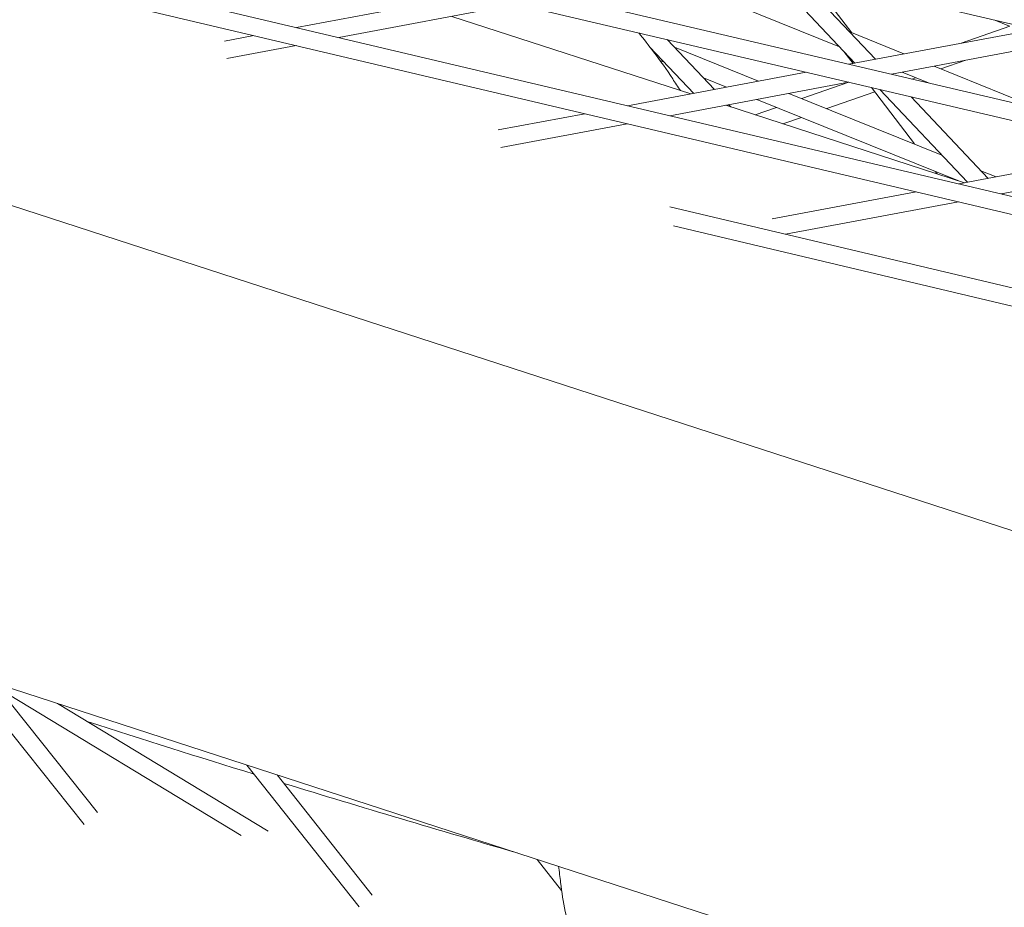
# Model space of a CAD drawing. Units: millimetres. Extents: x -4811 to 3814, y -4632 to 3814.
# Drawn here: x -640 to -556, y -1699 to -1623 of the extents above; entities that cross this region are included whole.
import ezdxf

# ---------------------------------------------------------------- set-up
doc = ezdxf.new("R2010")
doc.units = ezdxf.units.MM
doc.linetypes.add('STRICHPUNKT', pattern=[25.4, 12.7, -6.35, 0, -6.35])
doc.layers.add('BEM-SI-MIN', color=255, linetype='Continuous')
doc.layers.add('SICHER-MIN', color=7, linetype='STRICHPUNKT')
doc.layers.add('DNA Tower XL.04', color=252, linetype='Continuous', plot=False)
doc.styles.get("Standard").update_dxf_attribs({"font": 'arial.ttf'})
doc.dimstyles.new('Europa 1-75', dxfattribs={"dimscale": 50, "dimtxt": 2.5, "dimasz": 3, "dimexe": 2, "dimexo": 2.5, "dimgap": 2, "dimtad": 0, "dimdec": 3, "dimlfac": 0.001, "dimzin": 0, "dimtxsty": 'Standard', "dimcen": 0, "dimadec": 0, "dimazin": 0, "dimtfac": 1, "dimtdec": 3, "dimtofl": 0, "dimtmove": 0, "dimatfit": 3, "dimfxl": 2, "dimfxlon": 1, "dimtolj": 1, "dimtzin": 0, "dimlwd": -1, "dimlwe": -1, "dimarcsym": 0})

# ---------------------------------------------------------------- blocks, each defined once
blk = doc.blocks.new('*D84')
at = {"layer": 'BEM-SI-MIN', "color": 0, "transparency": 16777216}
for p, q in [((-4322.981, 1987.882), (-4422.145, 1987.882)), ((-4322.145, 1837.882), (-4322.145, 381.911)), ((-4322.145, -1837.925), (-4322.145, -381.954)), ((-4322.926, -1987.925), (-4422.145, -1987.925))]:
    blk.add_line(p, q, dxfattribs=at)
for points in [[(-4347.145, 1837.882), (-4297.145, 1837.882), (-4322.145, 1987.882)], [(-4347.145, -1837.925), (-4297.145, -1837.925), (-4322.145, -1987.925)]]:
    blk.add_solid(points, dxfattribs=at)
at = {"layer": 'BEM-SI-MIN', "color": 0, "transparency": 16777216, "insert": (-4322.145, -0.021), "char_height": 125, "attachment_point": 5, "rotation": 90}
blk.add_mtext('\\A1;3,976m', dxfattribs=at)
blk = doc.blocks.new('*D86')
at = {"layer": 'BEM-SI-MIN', "color": 0, "transparency": 16777216}
for p, q in [((-4610.74, 3813.925), (-4810.74, 3813.925)), ((-4710.74, 3663.925), (-4710.74, 381.463)), ((-4710.74, -3663.925), (-4710.74, -381.463)), ((-4610.74, -3813.925), (-4810.74, -3813.925))]:
    blk.add_line(p, q, dxfattribs=at)
for points in [[(-4735.74, 3663.925), (-4685.74, 3663.925), (-4710.74, 3813.925)], [(-4735.74, -3663.925), (-4685.74, -3663.925), (-4710.74, -3813.925)]]:
    blk.add_solid(points, dxfattribs=at)
at = {"layer": 'BEM-SI-MIN', "color": 0, "transparency": 16777216, "insert": (-4710.74, 0), "char_height": 125, "attachment_point": 5, "rotation": 90}
blk.add_mtext('\\A1;7,628m', dxfattribs=at)
blk = doc.blocks.new('*D88')
at = {"layer": 'BEM-SI-MIN', "color": 0, "transparency": 16777216}
for p, q in [((-1774.221, -4197.389), (-381.926, -4197.389)), ((1774.233, -4197.389), (381.938, -4197.389)), ((1924.233, -4199.34), (1924.233, -4297.389)), ((-1924.221, -4200.022), (-1924.221, -4297.389))]:
    blk.add_line(p, q, dxfattribs=at)
for points in [[(-1774.221, -4172.389), (-1774.221, -4222.389), (-1924.221, -4197.389)], [(1774.233, -4172.389), (1774.233, -4222.389), (1924.233, -4197.389)]]:
    blk.add_solid(points, dxfattribs=at)
at = {"layer": 'BEM-SI-MIN', "color": 0, "transparency": 16777216, "insert": (0.006, -4197.389), "char_height": 125, "attachment_point": 5}
blk.add_mtext('\\A1;3,848m', dxfattribs=at)
blk = doc.blocks.new('*D90')
at = {"layer": 'BEM-SI-MIN', "color": 0, "transparency": 16777216}
for p, q in [((-3813.925, -4432.043), (-3813.925, -4632.043)), ((3813.925, -4432.043), (3813.925, -4632.043)), ((-3663.925, -4532.043), (-381.463, -4532.043)), ((3663.925, -4532.043), (381.463, -4532.043))]:
    blk.add_line(p, q, dxfattribs=at)
for points in [[(-3663.925, -4507.043), (-3663.925, -4557.043), (-3813.925, -4532.043)], [(3663.925, -4507.043), (3663.925, -4557.043), (3813.925, -4532.043)]]:
    blk.add_solid(points, dxfattribs=at)
at = {"layer": 'BEM-SI-MIN', "color": 0, "transparency": 16777216, "insert": (0, -4532.043), "char_height": 125, "attachment_point": 5}
blk.add_mtext('\\A1;7,628m', dxfattribs=at)

msp = doc.modelspace()

# ---------------------------------------------------------------- linework, layer by layer
at = {"layer": 'DNA Tower XL.04', "color": 7, "linetype": 'Continuous', "lineweight": 0}
for p, q in [((-845.0334, -1555.7793, 7739.6859), (214.1141, -1803.3363, 7739.6859)), ((-477.0872, -1692.0376, 7739.6859), (-837.8661, -1574.8134, 7739.6859)), ((-758.4368, -1582.4503, 7739.6859), (188.951, -1805.0367, 7739.6859)), ((-758.1215, -1584.0652, 7739.6859), (188.6474, -1806.5062, 7739.6859)), ((-671.5132, -1610.735, 7739.6859), (163.2906, -1807.8107, 7739.6859)), ((-671.2084, -1612.3482, 7739.6859), (162.9827, -1809.2793, 7739.6859)), ((-576.6665, -1618.5053, 7739.6859), (-568.8483, -1626.7799, 7739.6859)), ((-570.1539, -1625.3981, 7739.6859), (-584.9764, -1619.3933, 7739.6859)), ((-574.0179, -1619.1244, 7739.6859), (-567.0954, -1626.4511, 7739.6859)), ((-572.7493, -1619.4209, 7739.6859), (-569.1067, -1624.2039, 7739.6859)), ((-601.2545, -1620.9207, 7739.6859), (-616.3619, -1623.7548, 7739.6859)), ((-597.6426, -1621.7693, 7739.6859), (-612.7596, -1624.6052, 7739.6859)), ((-582.8155, -1629.4001, 7739.6859), (-603.1314, -1622.799, 7739.6859)), ((-555.6687, -1623.6438, 7739.6859), (-559.8071, -1625.0838, 7739.6859)), ((-555.6832, -1623.6286, 7739.6859), (-556.9462, -1623.1146, 7739.6859)), ((-619.9998, -1624.4372, 7739.6859), (-622.4836, -1624.9032, 7739.6859)), ((-553.546, -1623.9093, 7739.6859), (-569.3542, -1626.8748, 7739.6859)), ((-564.6788, -1625.9977, 7739.6859), (-569.288, -1624.1305, 7739.6859)), ((-616.3975, -1625.2876, 7739.6859), (-622.2811, -1626.3914, 7739.6859)), ((-584.8136, -1624.7835, 7739.6859), (-580.8076, -1629.0234, 7739.6859)), ((-549.9237, -1624.756, 7739.6859), (-565.7423, -1627.7234, 7739.6859)), ((-586.2831, -1625.4123, 7739.6859), (-582.5606, -1629.3522, 7739.6859)), ((-577.0414, -1628.3169, 7739.6859), (-584.206, -1625.4266, 7739.6859)), ((-569.7868, -1625.7867, 7739.6859), (-569.0076, -1626.8098, 7739.6859)), ((-585.0712, -1626.695, 7739.6859), (-585.4291, -1626.5507, 7739.6859)), ((-559.4202, -1626.5374, 7739.6859), (-561.5324, -1627.2724, 7739.6859)), ((-573.0008, -1627.5589, 7739.6859), (-588.1834, -1630.407, 7739.6859)), ((-562.5803, -1628.4663, 7739.6859), (-564.8345, -1627.5531, 7739.6859)), ((-553.0697, -1630.7008, 7739.6859), (-562.1039, -1627.0409, 7739.6859)), ((-569.3889, -1628.4075, 7739.6859), (-584.5811, -1631.2574, 7739.6859)), ((-579.7782, -1628.8303, 7739.6859), (-581.7365, -1628.0402, 7739.6859)), ((-569.3709, -1628.4117, 7739.6859), (-573.3629, -1629.8008, 7739.6859)), ((-563.6815, -1628.0202, 7739.6859), (-564.0029, -1628.1321, 7739.6859)), ((-561.4556, -1634.6043, 7739.6859), (-574.459, -1629.3586, 7739.6859)), ((-567.1632, -1629.2317, 7739.6859), (-571.2491, -1630.6535, 7739.6859)), ((-567.4426, -1628.8648, 7739.6859), (-563.7882, -1633.6633, 7739.6859)), ((-566.7175, -1629.0351, 7739.6859), (-559.2669, -1636.9208, 7739.6859)), ((-579.5828, -1630.3198, 7739.6859), (-579.4046, -1630.5083, 7739.6859)), ((-559.9446, -1636.8313, 7739.6859), (-577.1958, -1629.872, 7739.6859)), ((-564.0651, -1629.6583, 7739.6859), (-557.5139, -1636.592, 7739.6859)), ((-591.8212, -1631.0894, 7739.6859), (-599.1899, -1632.4718, 7739.6859)), ((-559.5218, -1636.9686, 7739.6859), (-579.8377, -1630.3676, 7739.6859)), ((-575.5156, -1630.5498, 7739.6859), (-577.3318, -1631.1818, 7739.6859)), ((-588.2189, -1631.9399, 7739.6859), (-598.9874, -1633.9599, 7739.6859)), ((-573.4018, -1631.4025, 7739.6859), (-574.9715, -1631.9487, 7739.6859)), ((-544.7471, -1634.197, 7739.6859), (-560.0048, -1637.0592, 7739.6859)), ((-541.1352, -1635.0456, 7739.6859), (-556.4026, -1637.9097, 7739.6859)), ((-562.0101, -1635.998, 7739.6859), (-561.8461, -1636.2134, 7739.6859)), ((-556.8412, -1636.4658, 7739.6859), (-558.121, -1635.9495, 7739.6859)), ((-563.6427, -1637.7417, 7739.6859), (-575.8962, -1640.0403, 7739.6859)), ((-556.2891, -1637.8884, 7739.6859), (-556.2306, -1637.9503, 7739.6859)), ((-560.0404, -1638.5921, 7739.6859), (-574.7414, -1641.3499, 7739.6859)), ((-584.5888, -1639.0153, 7739.6859), (137.432, -1810.1887, 7739.6859)), ((-584.2933, -1640.6269, 7739.6859), (137.12, -1811.6563, 7739.6859)), ((-569.6332, -1703.0753, 7739.6859), (-695.5811, -1662.1524, 7739.6859)), ((-644.7076, -1678.6822, 7739.6859), (-634.4196, -1691.5784, 7739.6859)), ((-642.1174, -1679.5238, 7739.6859), (-633.3039, -1690.5717, 7739.6859)), ((-621.0683, -1692.5222, 7739.6859), (-641.7652, -1679.9653, 7739.6859)), ((-618.7831, -1692.1542, 7739.6859), (-636.6995, -1681.2842, 7739.6859)), ((-620.5785, -1686.5222, 7739.6859), (-611.0266, -1698.5908, 7739.6859)), ((-618.0033, -1687.3589, 7739.6859), (-609.9102, -1697.5843, 7739.6859)), ((-595.8797, -1694.5473, 7739.6859), (-593.8075, -1697.1862, 7739.6859))]:
    msp.add_line(p, q, dxfattribs=at)
for points, knots in [([(-584.3519, -1628.1228, 7739.6859), (-584.8722, -1627.3139, 7739.6859), (-585.4081, -1626.5632, 7739.6859), (-586.384, -1625.2748, 7739.6859), (-586.8033, -1624.7447, 7739.6859), (-587.2393, -1624.2136, 7739.6859)], [47.4768811, 47.4768811, 47.4768811, 47.4768811, 49.9263786, 49.9263786, 51.6791702, 51.6791702, 51.6791702, 51.6791702]), ([(-687.599, -1692.9991, 7739.6859), (-649.2428, -1706.8546, 7739.6859), (-610.6989, -1718.8338, 7739.6859), (-522.46, -1741.8391, 7739.6859), (-472.6765, -1751.6499, 7739.6859), (-410.6201, -1759.9523, 7739.6859), (-398.4583, -1761.3926, 7739.6859), (-386.2912, -1762.6468, 7739.6859)], [2.96054935, 2.96054935, 2.96054935, 2.96054935, 3.01024007, 3.01024007, 3.0739011, 3.0739011, 3.08940733, 3.08940733, 3.08940733, 3.08940733]), ([(-593.8909, -1696.519, 7739.6859), (-593.7989, -1697.3439, 7739.6859), (-593.6661, -1698.1663, 7739.6859), (-593.3147, -1699.7961, 7739.6859), (-593.0967, -1700.6017, 7739.6859), (-592.5675, -1702.197, 7739.6859), (-592.2554, -1702.9887, 7739.6859), (-591.5271, -1704.5469, 7739.6859), (-591.1115, -1705.3125, 7739.6859), (-590.1668, -1706.8036, 7739.6859), (-589.6364, -1707.5309, 7739.6859), (-589.0455, -1708.2268, 7739.6859)], [73.2843272, 73.2843272, 73.2843272, 73.2843272, 74.7772858, 74.7772858, 76.2702444, 76.2702444, 77.763203, 77.763203, 79.2561616, 79.2561616, 80.7491202, 80.7491202, 80.7491202, 80.7491202])]:
    msp.add_open_spline(points, degree=3, knots=knots, dxfattribs=at)
for points in [[(-584.3519, -1628.1228, 7739.6859), (-584.1377, -1628.456, 7739.6859), (-583.9135, -1628.7882, 7739.6859), (-583.679, -1629.1195, 7739.6859)], [(-634.1665, -1682.821, 7739.6859), (-629.4342, -1684.343, 7739.6859), (-624.6998, -1685.8359, 7739.6859), (-619.9632, -1687.2996, 7739.6859)], [(-617.4339, -1688.0784, 7739.6859), (-610.8233, -1690.1063, 7739.6859), (-604.2086, -1692.0774, 7739.6859), (-597.59, -1693.9916, 7739.6859)], [(-593.8909, -1696.519, 7739.6859), (-593.9425, -1696.0569, 7739.6859), (-594, -1695.5963, 7739.6859), (-594.0635, -1695.1374, 7739.6859)]]:
    msp.add_open_spline(points, degree=3, dxfattribs=at)
at = {"layer": 'SICHER-MIN', "color": 7}
msp.add_circle((0, 0), 3813.9253, dxfattribs=at)

# ---------------------------------------------------------------- dimensions: what is measured, and where the dimension line sits
at = {"layer": 'BEM-SI-MIN', "color": 7}
for base, p1, p2, picture, middle in [((-4710.7399, -3813.9253), (0, 3813.9253), (0, -3813.9253), '*D86', (-4710.7399, 0)), ((-4322.1447, -1987.9253), (-3.2764, 1987.8823, 7739.6859), (0, -1987.9253, 7739.6859), '*D84', (-4322.1447, -0.0215))]:
    dim = msp.add_linear_dim(base=base, p1=p1, p2=p2, angle=90, dimstyle='Europa 1-75', override={"dimpost": 'm'}, dxfattribs=at)
    dim.commit()
    dim.dimension.update_dxf_attribs({"geometry": picture, "text_midpoint": middle})
for base, p1, p2, picture, middle in [((1924.2333, -4197.3886), (-1924.2208, 16.2183, 7739.6859), (1924.2333, 55.9519, 7739.6859), '*D88', (0.0062, -4197.3886)), ((3813.9253, -4532.0426), (-3813.9253, 0), (3813.9253, 0), '*D90', (0, -4532.0426))]:
    dim = msp.add_linear_dim(base=base, p1=p1, p2=p2, dimstyle='Europa 1-75', override={"dimpost": 'm'}, dxfattribs=at)
    dim.commit()
    dim.dimension.update_dxf_attribs({"geometry": picture, "text_midpoint": middle})

doc.saveas('drawing.dxf')
